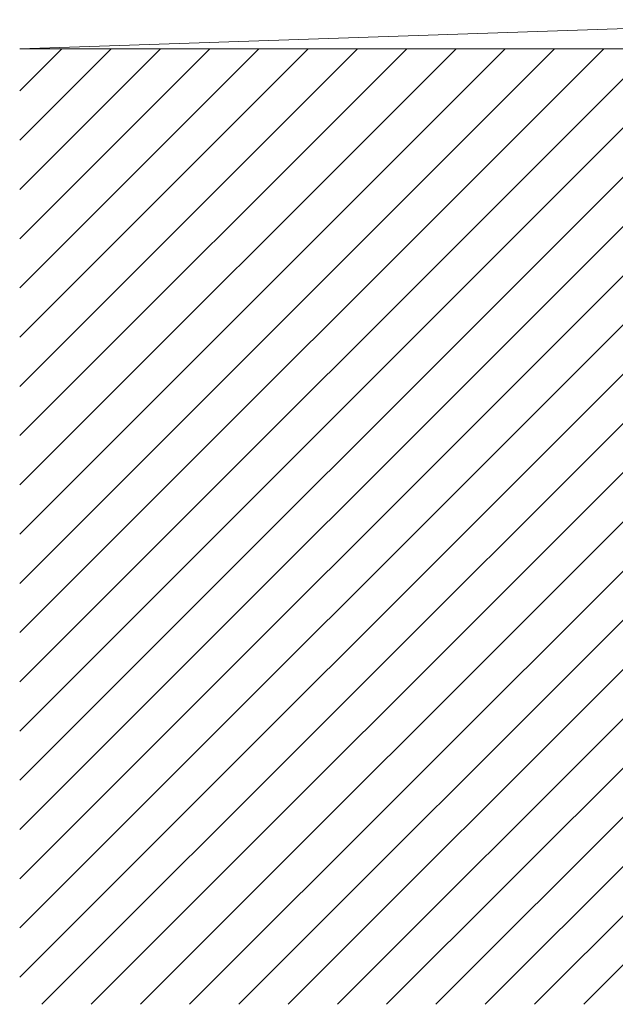
# Model space of a CAD drawing. Units: millimetres. Extents: x -588000 to -420000, y -59400 to 59400.
# Drawn here: x -555281 to -545020, y -30508 to -13540 of the extents above; entities that cross this region are included whole.
import ezdxf

# ---------------------------------------------------------------- set-up
doc = ezdxf.new("R2010")
doc.units = ezdxf.units.MM
doc.linetypes.add('VERDECKT', pattern=[9.525, 6.35, -3.175])
doc.layers.add('REZ_PODELNY', color=7, linetype='Continuous', lineweight=25)

# ---------------------------------------------------------------- blocks, each defined once
blk = doc.blocks.new('ŠRAFA_21')
at = {"layer": 'REZ_PODELNY', "color": 7, "linetype": 'Continuous', "lineweight": 13}
for p, q in [((-555281, -27496), (-541825, -14040)), ((-555281, -25799), (-543522, -14040)), ((-555281, -24102), (-545219, -14040)), ((-555281, -22405), (-546916, -14040)), ((-555281, -20708), (-548613, -14040)), ((-555281, -19011), (-550310, -14040)), ((-555281, -17314), (-552007, -14040)), ((-555281, -15617), (-553704, -14040)), ((-555281, -28345), (-540976, -14040)), ((-555281, -26648), (-542673, -14040)), ((-555281, -24951), (-544370, -14040)), ((-555281, -23254), (-546067, -14040)), ((-555281, -21557), (-547764, -14040)), ((-555281, -19860), (-549462, -14040)), ((-555281, -18163), (-551159, -14040)), ((-555281, -16466), (-552856, -14040)), ((-555281, -14768), (-554553, -14040)), ((-555281, -29193), (-540471, -14383)), ((-555281, -30042), (-540550, -15311)), ((-554899, -30508), (-540550, -16160)), ((-548959, -30508), (-534591, -16140)), ((-552353, -30508), (-538173, -16328)), ((-548110, -30508), (-533926, -16324)), ((-554050, -30508), (-540332, -16790)), ((-553202, -30508), (-539484, -16790)), ((-551505, -30508), (-537937, -16940)), ((-550656, -30508), (-537088, -16940)), ((-549808, -30508), (-536240, -16940)), ((-547262, -30508), (-533694, -16940)), ((-546413, -30508), (-532845, -16940)), ((-545565, -30508), (-531997, -16940))]:
    blk.add_line(p, q, dxfattribs=at)

msp = doc.modelspace()

# ---------------------------------------------------------------- linework, layer by layer
at = {"layer": 'REZ_PODELNY', "color": 7, "linetype": 'Continuous', "lineweight": 13}
msp.add_line((-540350, -13540), (-555281, -14040), dxfattribs=at)
at = {"layer": 'REZ_PODELNY', "color": 7, "linetype": 'VERDECKT', "lineweight": 13}
msp.add_line((-540422, -14040), (-555281, -14040), dxfattribs=at)

# ---------------------------------------------------------------- block references
at = {"layer": 'REZ_PODELNY', "color": 7, "linetype": 'Continuous', "lineweight": 13}
msp.add_blockref('ŠRAFA_21', (0, 0), dxfattribs=at)

doc.saveas('drawing.dxf')
